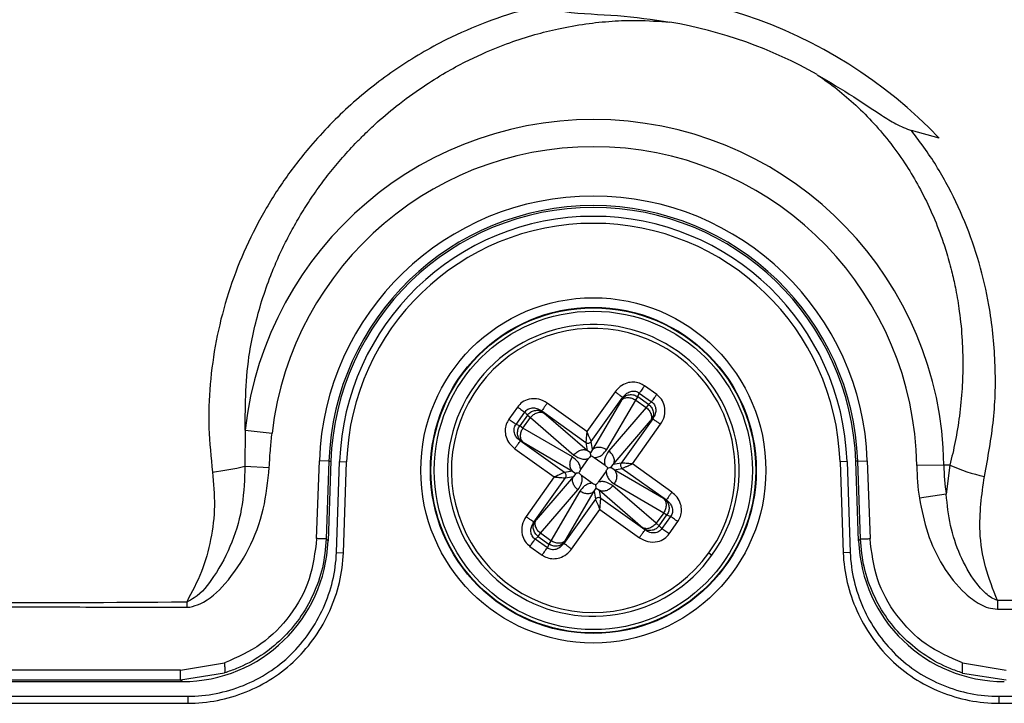
# Model space of a CAD drawing. Units: millimetres. Extents: x 69 to 1126, y 56 to 792.
# Drawn here: x 214 to 234, y 524 to 538 of the extents above; entities that cross this region are included whole.
import ezdxf

# ---------------------------------------------------------------- set-up
doc = ezdxf.new("R2010")
doc.units = ezdxf.units.MM

msp = doc.modelspace()

# ---------------------------------------------------------------- linework, layer by layer
at = {"color": 7, "linetype": 'Continuous', "lineweight": 25}
for p, q in [((230.374, 536.724), (230.375, 536.723)), ((232.917, 535.404), (232.338, 535.559)), ((227.025, 530.06), (226.771, 530.241)), ((226.157, 530.117), (225.568, 529.292)), ((225.661, 529.079), (226.319, 530.001)), ((226.319, 530.001), (226.307, 529.972)), ((226.587, 529.945), (226.631, 530.014)), ((226.631, 530.014), (226.663, 530.09)), ((226.856, 529.854), (226.631, 530.014)), ((226.663, 530.09), (226.917, 529.909)), ((224.122, 529.799), (223.941, 529.545)), ((225.568, 529.292), (224.743, 529.88)), ((226.291, 529.942), (225.689, 528.911)), ((225.984, 528.913), (226.587, 529.945)), ((226.804, 529.789), (226.025, 528.884)), ((226.587, 529.945), (226.804, 529.789)), ((226.856, 529.854), (226.804, 529.789)), ((226.917, 529.909), (226.856, 529.854)), ((224.092, 529.437), (224.273, 529.691)), ((224.328, 529.63), (224.168, 529.405)), ((224.237, 529.361), (224.393, 529.578)), ((224.273, 529.691), (224.328, 529.63)), ((224.328, 529.63), (224.393, 529.578)), ((224.393, 529.578), (225.298, 528.799)), ((224.627, 529.718), (225.55, 529.06)), ((224.649, 529.695), (224.627, 529.718)), ((225.578, 528.893), (224.673, 529.672)), ((226.944, 529.555), (226.286, 528.632)), ((226.921, 529.533), (226.944, 529.555)), ((224.168, 529.405), (224.092, 529.437)), ((224.237, 529.361), (224.168, 529.405)), ((225.269, 528.758), (224.237, 529.361)), ((226.119, 528.604), (226.898, 529.509)), ((226.518, 528.614), (227.107, 529.439)), ((218.442, 529.318), (218.438, 528.566)), ((218.442, 529.318), (219.004, 529.253)), ((224.065, 528.931), (224.89, 528.342)), ((225.104, 528.435), (224.181, 529.093)), ((224.181, 529.093), (224.21, 529.081)), ((224.24, 529.065), (225.271, 528.463)), ((225.55, 529.06), (225.578, 528.893)), ((225.689, 528.911), (225.661, 529.079)), ((225.44, 528.494), (225.603, 528.723)), ((225.643, 528.846), (225.578, 528.893)), ((225.689, 528.911), (225.643, 528.846)), ((225.949, 528.579), (225.72, 528.742)), ((218.438, 528.566), (218.947, 528.542)), ((219.934, 527.057), (219.991, 528.677)), ((220.191, 528.671), (219.991, 528.677)), ((220.191, 528.671), (220.134, 527.05)), ((220.229, 528.669), (220.171, 527.011)), ((220.191, 528.671), (220.229, 528.669)), ((220.347, 526.768), (220.413, 528.663)), ((220.413, 528.663), (220.56, 528.658)), ((220.493, 526.763), (220.56, 528.658)), ((226.072, 528.539), (226.119, 528.604)), ((226.137, 528.493), (226.072, 528.539)), ((226.286, 528.632), (226.119, 528.604)), ((226.137, 528.493), (226.305, 528.521)), ((226.305, 528.521), (227.227, 527.863)), ((227.343, 528.025), (226.518, 528.614)), ((230.995, 528.663), (230.848, 528.658)), ((230.848, 528.658), (230.915, 526.763)), ((230.995, 528.663), (231.061, 526.768)), ((231.217, 528.671), (231.179, 528.669)), ((231.237, 527.011), (231.179, 528.669)), ((231.217, 528.671), (231.417, 528.677)), ((231.274, 527.05), (231.217, 528.671)), ((231.417, 528.677), (231.474, 527.057)), ((233.014, 528.587), (232.448, 528.579)), ((233.14, 528.589), (233.014, 528.587)), ((233.14, 528.589), (233.062, 527.981)), ((224.89, 528.342), (224.302, 527.517)), ((224.464, 527.401), (225.122, 528.324)), ((225.289, 528.352), (224.51, 527.447)), ((225.271, 528.463), (225.104, 528.435)), ((225.122, 528.324), (225.289, 528.352)), ((225.271, 528.463), (225.336, 528.417)), ((225.336, 528.417), (225.289, 528.352)), ((225.459, 528.377), (225.688, 528.213)), ((225.969, 528.462), (225.805, 528.233)), ((227.168, 527.891), (226.137, 528.493)), ((225.719, 528.045), (225.766, 528.11)), ((225.766, 528.11), (225.83, 528.063)), ((227.015, 527.378), (226.11, 528.157)), ((226.139, 528.198), (227.171, 527.595)), ((224.604, 527.167), (225.383, 528.072)), ((225.424, 528.043), (224.821, 527.011)), ((225.117, 527.014), (225.719, 528.045)), ((225.719, 528.045), (225.747, 527.877)), ((225.858, 527.896), (225.83, 528.063)), ((225.83, 528.063), (226.735, 527.284)), ((233.062, 527.981), (232.503, 527.899)), ((225.747, 527.877), (225.089, 526.955)), ((226.781, 527.238), (225.858, 527.896)), ((227.227, 527.863), (227.198, 527.875)), ((225.251, 526.839), (225.84, 527.664)), ((225.84, 527.664), (226.665, 527.075)), ((227.171, 527.595), (227.015, 527.378)), ((227.08, 527.326), (227.24, 527.551)), ((227.316, 527.519), (227.135, 527.265)), ((227.171, 527.595), (227.24, 527.551)), ((227.24, 527.551), (227.316, 527.519)), ((224.487, 527.423), (224.464, 527.401)), ((227.08, 527.326), (227.015, 527.378)), ((227.135, 527.265), (227.08, 527.326)), ((227.286, 527.157), (227.468, 527.411)), ((224.491, 527.047), (224.552, 527.102)), ((224.552, 527.102), (224.604, 527.167)), ((224.552, 527.102), (224.777, 526.942)), ((224.821, 527.011), (224.604, 527.167)), ((226.759, 527.261), (226.781, 527.238)), ((220.134, 527.05), (220.171, 527.011)), ((224.383, 526.896), (224.637, 526.715)), ((224.745, 526.866), (224.491, 527.047)), ((224.777, 526.942), (224.745, 526.866)), ((224.821, 527.011), (224.777, 526.942)), ((225.089, 526.955), (225.101, 526.984)), ((231.237, 527.011), (231.274, 527.05)), ((220.347, 526.768), (220.493, 526.763)), ((228.113, 526.758), (228.178, 526.712)), ((231.061, 526.768), (230.915, 526.763)), ((217.224, 525.736), (217.224, 525.621)), ((234.13, 525.767), (234.129, 525.586)), ((216.904, 525.628), (217.224, 525.627)), ((217.224, 525.627), (217.293, 525.627)), ((234.129, 525.586), (240.638, 525.572)), ((217.097, 524.316), (218.016, 524.469)), ((233.402, 524.466), (234.31, 524.316)), ((217.097, 524.316), (204.224, 524.316)), ((217.097, 524.116), (218.016, 524.259)), ((233.401, 524.256), (234.312, 524.116)), ((204.224, 524.116), (217.097, 524.116)), ((204.224, 524.078), (217.134, 524.078)), ((217.097, 524.116), (217.134, 524.078)), ((204.144, 523.772), (217.245, 523.772)), ((204.144, 523.626), (217.245, 523.626)), ((217.245, 523.772), (217.245, 523.626)), ((234.163, 523.772), (234.163, 523.626)), ((234.163, 523.772), (241.124, 523.772)), ((234.163, 523.626), (297.245, 523.626))]:
    msp.add_line(p, q, dxfattribs=at)
at = {"color": 7, "linetype": 'Continuous', "lineweight": 25, "flags": 128}
for points in [[(217.223, 525.73), (217.182, 525.73), (216.904, 525.73)], [(240.338, 525.78), (238.227, 525.776), (236.861, 525.773), (235.495, 525.77), (234.13, 525.767)]]:
    msp.add_lwpolyline(points, dxfattribs=at)
at = {"color": 7, "linetype": 'Continuous', "lineweight": 25}
for radius in [3.598, 3.398, 3.387, 3.318]:
    msp.add_circle((225.704, 528.478), radius, dxfattribs=at)
for centre, radius, start, end in [((225.704, 528.478), 10, 43.8348, 99.3277), ((225.704, 528.478), 9.477, 60.4759, 80.2886), ((225.704, 528.478), 7.311, 0.8549, 173.4049), ((225.704, 528.478), 6.745, 0.8549, 173.4049), ((225.704, 528.478), 5.717, 2, 178), ((225.704, 528.478), 5.517, 2, 178), ((225.704, 528.478), 5.478, 2, 178), ((225.704, 528.478), 5.294, 2, 178), ((225.704, 528.478), 5.148, 2, 178), ((225.704, 528.478), 3.04, 54.4793, 234.4793), ((225.704, 528.478), 2.96, 54.4793, 324.4793), ((225.704, 528.478), 2.96, 324.4793, 54.4793), ((225.704, 528.478), 3.04, 324.4793, 54.4793), ((217.042, 534.354), 5.954, 276.9521, 283.5583), ((237.733, 528.657), 5.285, 180.8549, 188.2474), ((237.733, 528.657), 4.719, 180.8549, 188.2474), ((234.586, 531.786), 3.509, 245.6639, 258.0353), ((225.704, 528.478), 3.04, 234.4793, 324.4793)]:
    msp.add_arc(centre, radius, start, end, dxfattribs=at)
for centre, major_axis in [((217.133, 527.118), (2.112, -2.187)), ((234.275, 527.118), (-2.112, -2.187))]:
    msp.add_ellipse(centre, major_axis=major_axis, ratio=0.999706, start_param=5.515388, end_param=7.050983, dxfattribs=at)
for points, knots in [([(218.39, 733.929), (218.342, 733.929), (218.216, 733.929), (217.902, 733.929), (217.373, 733.929), (216.582, 733.93), (215.586, 733.931), (214.57, 733.932), (213.63, 733.932), (212.888, 733.931), (212.25, 733.93), (211.707, 733.928), (211.172, 733.926), (210.57, 733.922), (209.909, 733.918), (209.231, 733.917), (208.619, 733.917), (208.073, 733.92), (207.593, 733.926), (207.062, 733.935), (206.478, 733.951), (205.883, 733.963), (205.351, 733.971), (204.816, 733.968), (204.257, 733.952), (203.739, 733.916), (203.126, 733.833), (202.408, 733.551), (201.803, 733.031), (201.45, 732.511), (201.217, 731.987), (201.092, 731.319), (201.059, 730.571), (201.057, 729.781), (201.067, 729.114), (201.075, 728.543), (201.081, 728.132), (201.086, 727.748), (201.092, 727.445), (201.094, 727.202), (201.095, 726.849), (201.095, 726.248), (201.093, 725.332), (201.089, 724.445), (201.086, 723.801), (201.085, 723.47), (201.084, 723.236), (201.084, 722.954), (201.083, 722.34), (201.083, 721.306), (201.084, 720.074), (201.084, 718.932), (201.084, 717.973), (201.084, 716.982), (201.084, 715.958), (201.084, 714.497), (201.083, 712.562), (201.081, 710.118), (201.079, 707.544), (201.076, 705.006), (201.074, 702.549), (201.067, 696.315), (201.059, 690.402), (201.054, 684.808), (201.052, 683.431), (201.051, 682.053), (201.05, 680.676), (201.049, 679.298), (201.048, 677.921), (201.047, 676.545), (201.046, 674.609), (201.043, 672.003), (201.039, 668.614), (201.032, 664.896), (201.024, 660.97), (201.015, 656.992), (201.004, 653.107), (200.993, 649.716), (200.982, 646.789), (200.971, 644.308), (200.96, 641.876), (200.948, 639.493), (200.936, 637.16), (200.922, 634.876), (200.908, 632.642), (200.887, 629.577), (200.858, 625.666), (200.821, 620.891), (200.78, 616.117), (200.741, 611.342), (200.721, 606.568), (200.714, 601.971), (200.721, 598.046), (200.734, 594.72), (200.75, 591.738), (200.77, 588.557), (200.794, 585.39), (200.826, 581.136), (200.852, 577.756), (200.872, 575.115), (200.878, 574.389), (200.883, 573.663), (200.889, 572.936), (200.895, 572.21), (200.9, 571.484), (200.909, 570.336), (200.921, 568.664), (200.936, 566.364), (200.95, 563.753), (200.965, 560.831), (200.979, 557.599), (200.991, 554.951), (200.998, 553.028), (201.003, 551.935), (201.007, 550.881), (201.01, 549.827), (201.014, 548.775), (201.017, 547.723), (201.025, 545.103), (201.032, 542.486), (201.038, 539.87), (201.039, 538.826), (201.041, 537.837), (201.041, 537.034), (201.045, 536.366), (201.049, 535.741), (201.055, 535.067), (201.06, 534.434), (201.063, 533.908), (201.065, 533.405), (201.064, 532.836), (201.057, 532.115), (201.047, 531.47), (201.041, 530.964), (201.037, 530.658), (201.034, 530.381), (201.032, 530.135), (201.031, 529.919), (201.03, 529.626), (201.031, 529.291), (201.034, 528.91), (201.05, 528.563), (201.085, 528.215), (201.174, 527.671), (201.445, 526.976), (201.958, 526.375), (202.471, 526.02), (203.033, 525.761), (203.753, 525.638), (204.662, 525.605), (205.58, 525.603), (206.355, 525.616), (206.906, 525.625), (207.266, 525.631), (207.626, 525.638), (207.986, 525.644), (208.346, 525.648), (208.705, 525.65), (209.065, 525.65), (209.41, 525.649), (209.797, 525.647), (210.288, 525.645), (210.956, 525.643), (211.929, 525.64), (213.252, 525.637), (214.973, 525.632), (216.225, 525.629), (216.904, 525.628)], [0, 0, 0, 0, 0.000598, 0.001589, 0.003934, 0.007244, 0.011521, 0.01643, 0.020003, 0.023321, 0.025748, 0.028019, 0.030131, 0.032466, 0.035583, 0.038422, 0.040985, 0.043269, 0.045277, 0.047008, 0.049933, 0.05261, 0.05448, 0.056618, 0.059323, 0.061495, 0.06314, 0.067075, 0.070987, 0.072952, 0.074924, 0.078152, 0.081402, 0.084326, 0.088064, 0.089782, 0.0915, 0.093219, 0.094605, 0.095305, 0.096275, 0.099027, 0.10286, 0.107776, 0.110164, 0.110943, 0.111923, 0.113105, 0.114488, 0.119635, 0.126078, 0.129956, 0.13397, 0.138119, 0.142403, 0.146822, 0.156464, 0.166692, 0.177507, 0.188781, 0.198564, 0.208347, 0.267044, 0.272809, 0.278574, 0.284338, 0.290103, 0.295868, 0.301633, 0.307398, 0.313133, 0.32594, 0.340123, 0.355682, 0.372617, 0.389409, 0.40562, 0.421394, 0.431985, 0.442369, 0.452547, 0.462518, 0.472282, 0.481839, 0.49119, 0.500334, 0.520316, 0.540298, 0.56028, 0.580261, 0.600243, 0.620225, 0.637978, 0.649509, 0.66199, 0.675421, 0.689443, 0.701752, 0.728833, 0.731872, 0.734912, 0.737952, 0.740991, 0.744031, 0.74707, 0.75011, 0.758436, 0.768063, 0.77899, 0.791217, 0.804744, 0.819571, 0.824463, 0.828881, 0.833295, 0.837704, 0.842109, 0.846509, 0.850905, 0.875001, 0.879372, 0.883744, 0.888115, 0.891784, 0.893818, 0.896514, 0.899628, 0.902272, 0.904471, 0.906224, 0.908591, 0.911611, 0.915277, 0.916686, 0.917969, 0.919125, 0.920155, 0.921059, 0.921837, 0.923841, 0.925262, 0.926614, 0.92821, 0.929649, 0.933523, 0.937411, 0.939366, 0.941318, 0.945135, 0.948418, 0.952751, 0.956652, 0.958158, 0.959665, 0.961171, 0.962677, 0.964183, 0.965689, 0.967196, 0.968703, 0.970011, 0.972063, 0.974859, 0.978399, 0.984277, 0.991477, 1, 1, 1, 1]), ([(216.904, 525.73), (215.392, 525.72), (212.433, 525.702), (208.989, 525.762), (206.576, 525.681), (205.123, 525.641), (203.858, 525.676), (202.785, 525.893), (202.014, 526.393), (201.513, 527.022), (201.259, 527.659), (201.091, 528.597), (201.085, 529.934), (201.186, 532.521), (201.174, 535.993), (201.174, 547.083), (201.241, 561.965), (201.322, 582.378), (201.337, 601.584), (201.303, 622.534), (201.216, 646.138), (201.176, 662.961), (201.157, 680.026), (201.141, 693.657), (201.144, 710.378), (201.117, 719.879), (201.122, 723.673), (201.127, 725.346), (201.151, 727.415), (201.064, 729.385), (201.035, 730.581), (201.129, 731.539), (201.338, 732.226), (201.632, 732.792), (202.025, 733.212), (202.608, 733.612), (203.207, 733.842), (203.985, 733.928), (204.935, 733.954), (206.124, 733.949), (208.157, 733.882), (210.799, 733.891), (214.411, 733.915), (216.942, 733.911), (218.39, 733.908)], [0, 0, 0, 0, 0.019001, 0.037163, 0.043252, 0.049339, 0.055409, 0.059151, 0.06292, 0.066687, 0.069067, 0.071455, 0.078614, 0.085794, 0.104003, 0.122212, 0.225123, 0.29093, 0.378656, 0.466385, 0.554114, 0.675171, 0.677724, 0.768478, 0.84641, 0.887772, 0.887834, 0.894061, 0.908789, 0.913816, 0.918839, 0.923818, 0.925817, 0.927815, 0.931796, 0.932853, 0.9367, 0.939675, 0.94266, 0.948636, 0.954614, 0.968211, 0.98181, 1, 1, 1, 1]), ([(219.445, 540.205), (218.407, 539.921), (215.228, 539.054), (212.041, 538.184), (209.895, 537.598)], [0, 0, 0, 0, 0.326694, 1, 1, 1, 1]), ([(224.56, 538.146), (224.49, 538.129), (224.124, 538.041), (223.474, 537.832), (222.546, 537.429), (221.586, 536.866), (220.632, 536.119), (219.855, 535.323), (219.238, 534.523), (218.758, 533.749), (218.358, 532.929), (218.046, 532.07), (217.824, 531.182), (217.7, 530.275), (217.667, 529.357), (217.731, 528.749), (217.763, 528.444)], [0, 0, 0, 0, 0.016619, 0.086903, 0.157183, 0.25012, 0.343659, 0.436993, 0.506857, 0.577312, 0.647564, 0.717654, 0.788317, 0.858887, 0.929177, 1, 1, 1, 1]), ([(224.56, 538.146), (224.742, 538.107), (225.284, 537.989), (226.21, 537.981), (226.938, 537.873), (227.302, 537.819)], [0, 0, 0, 0, 0.201845, 0.600912, 1, 1, 1, 1]), ([(218.442, 529.318), (218.448, 529.864), (218.455, 530.594), (218.642, 531.487), (218.788, 532.019), (218.952, 532.486), (219.121, 532.89), (219.286, 533.239), (219.472, 533.589), (219.679, 533.937), (219.909, 534.283), (220.162, 534.626), (220.438, 534.963), (220.688, 535.237), (220.927, 535.479), (221.207, 535.745), (221.618, 536.095), (222.111, 536.455), (222.599, 536.759), (223.021, 536.987), (223.466, 537.198), (223.945, 537.39), (224.469, 537.559), (224.998, 537.692), (225.536, 537.788), (226.085, 537.844), (226.671, 537.865), (227.074, 537.835), (227.302, 537.819)], [0, 0, 0, 0, 0.117973, 0.157693, 0.197576, 0.23762, 0.264849, 0.292766, 0.321383, 0.350715, 0.380776, 0.411581, 0.443145, 0.475483, 0.491959, 0.517193, 0.559282, 0.609253, 0.649408, 0.684117, 0.713231, 0.75613, 0.79581, 0.832169, 0.87389, 0.913491, 0.950913, 1, 1, 1, 1]), ([(230.375, 536.723), (230.515, 536.625), (230.794, 536.427), (231.188, 536.086), (231.563, 535.708), (231.916, 535.286), (232.229, 534.844), (232.505, 534.38), (232.748, 533.892), (232.937, 533.425), (233.083, 532.986), (233.184, 532.611), (233.272, 532.209), (233.349, 531.741), (233.399, 531.225), (233.414, 530.69), (233.398, 530.164), (233.345, 529.624), (233.26, 529.09), (233.179, 528.752), (233.14, 528.589)], [0, 0, 0, 0, 0.054698, 0.109756, 0.167016, 0.226265, 0.287432, 0.342684, 0.402119, 0.465559, 0.507767, 0.554488, 0.59357, 0.643749, 0.711132, 0.764895, 0.821237, 0.885139, 0.944664, 1, 1, 1, 1]), ([(230.375, 536.723), (230.629, 536.571), (231.083, 536.299), (231.618, 535.941), (232.011, 535.689), (232.228, 535.602), (232.337, 535.559)], [0, 0, 0, 0, 0.389085, 0.693467, 0.845851, 1, 1, 1, 1]), ([(233.859, 528.353), (233.933, 528.747), (234.081, 529.535), (234.105, 530.735), (233.99, 531.83), (233.763, 532.807), (233.465, 533.666), (233.07, 534.489), (232.679, 535.116), (232.414, 535.459), (232.338, 535.559)], [0, 0, 0, 0, 0.158315, 0.316315, 0.473938, 0.593254, 0.712186, 0.831391, 0.951292, 1, 1, 1, 1]), ([(226.771, 530.241), (226.737, 530.262), (226.665, 530.304), (226.536, 530.324), (226.395, 530.303), (226.258, 530.235), (226.19, 530.155), (226.157, 530.117)], [0, 0, 0, 0, 0.172186, 0.35764, 0.551834, 0.781785, 1, 1, 1, 1]), ([(224.743, 529.88), (224.686, 529.912), (224.569, 529.978), (224.377, 529.975), (224.219, 529.91), (224.153, 529.835), (224.122, 529.799)], [0, 0, 0, 0, 0.280355, 0.573269, 0.79535, 1, 1, 1, 1]), ([(226.307, 529.972), (226.305, 529.967), (226.301, 529.959), (226.294, 529.947), (226.291, 529.942)], [0, 0, 0, 0, 0.560164, 1, 1, 1, 1]), ([(226.319, 530.001), (226.345, 530.031), (226.389, 530.085), (226.47, 530.122), (226.533, 530.132), (226.58, 530.129), (226.625, 530.115), (226.651, 530.099), (226.663, 530.09)], [0, 0, 0, 0, 0.29988, 0.532699, 0.655623, 0.773098, 0.887153, 1, 1, 1, 1]), ([(227.107, 529.439), (227.139, 529.496), (227.204, 529.613), (227.201, 529.805), (227.136, 529.963), (227.061, 530.029), (227.025, 530.06)], [0, 0, 0, 0, 0.280355, 0.573269, 0.79535, 1, 1, 1, 1]), ([(224.273, 529.691), (224.282, 529.703), (224.301, 529.727), (224.339, 529.754), (224.383, 529.773), (224.445, 529.784), (224.534, 529.775), (224.594, 529.739), (224.627, 529.718)], [0, 0, 0, 0, 0.112863, 0.226923, 0.344393, 0.467303, 0.700157, 1, 1, 1, 1]), ([(226.917, 529.909), (226.929, 529.9), (226.953, 529.881), (226.981, 529.843), (226.999, 529.799), (227.011, 529.737), (227.001, 529.648), (226.965, 529.588), (226.944, 529.555)], [0, 0, 0, 0, 0.112863, 0.226923, 0.344393, 0.467303, 0.700157, 1, 1, 1, 1]), ([(223.941, 529.545), (223.92, 529.511), (223.878, 529.439), (223.858, 529.31), (223.879, 529.169), (223.947, 529.032), (224.027, 528.964), (224.065, 528.931)], [0, 0, 0, 0, 0.172186, 0.35764, 0.551834, 0.781785, 1, 1, 1, 1]), ([(224.673, 529.672), (224.667, 529.677), (224.657, 529.686), (224.651, 529.692), (224.649, 529.695)], [0, 0, 0, 0, 0.559839, 1, 1, 1, 1]), ([(224.181, 529.093), (224.151, 529.118), (224.097, 529.163), (224.06, 529.244), (224.05, 529.307), (224.053, 529.354), (224.067, 529.399), (224.083, 529.425), (224.092, 529.437)], [0, 0, 0, 0, 0.29988, 0.532699, 0.655623, 0.773098, 0.887153, 1, 1, 1, 1]), ([(226.898, 529.509), (226.903, 529.515), (226.912, 529.525), (226.918, 529.531), (226.921, 529.533)], [0, 0, 0, 0, 0.559839, 1, 1, 1, 1]), ([(218.947, 528.542), (218.954, 528.675), (218.967, 528.912), (218.992, 529.149), (219.004, 529.253)], [0, 0, 0, 0, 0.559982, 1, 1, 1, 1]), ([(225.568, 529.292), (225.565, 529.259), (225.56, 529.203), (225.554, 529.129), (225.551, 529.087), (225.55, 529.066), (225.55, 529.062), (225.55, 529.06)], [0, 0, 0, 0, 0.299093, 0.522124, 0.779126, 0.893737, 1, 1, 1, 1]), ([(225.661, 529.079), (225.66, 529.08), (225.659, 529.084), (225.651, 529.103), (225.634, 529.143), (225.604, 529.211), (225.581, 529.262), (225.568, 529.292)], [0, 0, 0, 0, 0.106276, 0.220891, 0.477876, 0.700939, 1, 1, 1, 1]), ([(224.21, 529.081), (224.215, 529.079), (224.223, 529.075), (224.235, 529.068), (224.24, 529.065)], [0, 0, 0, 0, 0.560164, 1, 1, 1, 1]), ([(225.44, 528.494), (225.435, 528.523), (225.426, 528.586), (225.372, 528.682), (225.308, 528.729), (225.269, 528.758)], [0, 0, 0, 0, 0.242089, 0.523387, 1, 1, 1, 1]), ([(225.298, 528.799), (225.35, 528.764), (225.421, 528.717), (225.533, 528.708), (225.581, 528.718), (225.603, 528.723)], [0, 0, 0, 0, 0.60024, 0.812954, 1, 1, 1, 1]), ([(225.653, 528.782), (225.643, 528.771), (225.626, 528.753), (225.61, 528.732), (225.603, 528.723)], [0, 0, 0, 0, 0.559879, 1, 1, 1, 1]), ([(225.653, 528.782), (225.651, 528.797), (225.645, 528.832), (225.643, 528.841), (225.643, 528.846)], [0, 0, 0, 0, 0.429914, 1, 1, 1, 1]), ([(225.72, 528.743), (225.708, 528.75), (225.686, 528.765), (225.663, 528.776), (225.653, 528.782)], [0, 0, 0, 0, 0.55997, 1, 1, 1, 1]), ([(225.72, 528.742), (225.749, 528.747), (225.812, 528.756), (225.908, 528.81), (225.955, 528.874), (225.984, 528.913)], [0, 0, 0, 0, 0.242089, 0.523387, 1, 1, 1, 1]), ([(226.025, 528.884), (225.99, 528.832), (225.943, 528.761), (225.934, 528.649), (225.944, 528.601), (225.949, 528.579)], [0, 0, 0, 0, 0.60024, 0.812954, 1, 1, 1, 1]), ([(218.438, 528.566), (218.429, 528.298), (218.411, 527.761), (218.192, 526.971), (217.845, 526.32), (217.511, 525.88), (217.277, 525.763), (217.224, 525.736)], [0, 0, 0, 0, 0.249813, 0.502375, 0.756634, 0.944165, 1, 1, 1, 1]), ([(217.293, 525.627), (217.364, 525.648), (217.648, 525.735), (218.095, 526.156), (218.544, 526.827), (218.857, 527.665), (218.917, 528.25), (218.947, 528.542)], [0, 0, 0, 0, 0.063015, 0.250961, 0.501002, 0.750919, 1, 1, 1, 1]), ([(226.008, 528.529), (225.997, 528.539), (225.979, 528.556), (225.958, 528.572), (225.949, 528.579)], [0, 0, 0, 0, 0.559879, 1, 1, 1, 1]), ([(225.969, 528.462), (225.977, 528.474), (225.991, 528.496), (226.003, 528.519), (226.008, 528.529)], [0, 0, 0, 0, 0.55997, 1, 1, 1, 1]), ([(226.008, 528.529), (226.023, 528.531), (226.059, 528.537), (226.067, 528.539), (226.072, 528.539)], [0, 0, 0, 0, 0.429914, 1, 1, 1, 1]), ([(226.518, 528.614), (226.486, 528.617), (226.429, 528.622), (226.356, 528.628), (226.313, 528.631), (226.292, 528.632), (226.288, 528.632), (226.286, 528.632)], [0, 0, 0, 0, 0.299093, 0.522124, 0.779126, 0.893737, 1, 1, 1, 1]), ([(226.305, 528.521), (226.306, 528.522), (226.31, 528.523), (226.329, 528.531), (226.369, 528.548), (226.437, 528.578), (226.488, 528.601), (226.518, 528.614)], [0, 0, 0, 0, 0.106276, 0.220891, 0.477876, 0.700939, 1, 1, 1, 1]), ([(217.763, 528.444), (217.784, 528.209), (217.826, 527.74), (217.74, 527.039), (217.554, 526.358), (217.334, 525.943), (217.224, 525.736)], [0, 0, 0, 0, 0.250867, 0.501714, 0.750384, 1, 1, 1, 1]), ([(225.104, 528.435), (225.102, 528.434), (225.098, 528.433), (225.079, 528.425), (225.039, 528.408), (224.971, 528.378), (224.92, 528.355), (224.89, 528.342)], [0, 0, 0, 0, 0.106276, 0.220891, 0.477876, 0.700939, 1, 1, 1, 1]), ([(224.89, 528.342), (224.923, 528.339), (224.979, 528.334), (225.053, 528.328), (225.095, 528.325), (225.116, 528.324), (225.12, 528.324), (225.122, 528.324)], [0, 0, 0, 0, 0.299093, 0.522124, 0.779126, 0.893737, 1, 1, 1, 1]), ([(225.4, 528.427), (225.385, 528.425), (225.35, 528.419), (225.341, 528.417), (225.336, 528.417)], [0, 0, 0, 0, 0.429921, 1, 1, 1, 1]), ([(225.383, 528.072), (225.418, 528.124), (225.465, 528.195), (225.474, 528.307), (225.464, 528.355), (225.459, 528.377)], [0, 0, 0, 0, 0.60024, 0.812954, 1, 1, 1, 1]), ([(225.439, 528.494), (225.432, 528.482), (225.417, 528.46), (225.406, 528.437), (225.4, 528.427)], [0, 0, 0, 0, 0.55997, 1, 1, 1, 1]), ([(225.4, 528.427), (225.411, 528.417), (225.43, 528.4), (225.45, 528.384), (225.459, 528.377)], [0, 0, 0, 0, 0.559908, 1, 1, 1, 1]), ([(225.969, 528.462), (225.973, 528.433), (225.982, 528.37), (226.036, 528.274), (226.1, 528.227), (226.139, 528.198)], [0, 0, 0, 0, 0.242089, 0.523387, 1, 1, 1, 1]), ([(234.13, 525.767), (234.039, 525.998), (233.859, 526.46), (233.717, 527.339), (233.805, 527.969), (233.859, 528.353)], [0, 0, 0, 0, 0.279959, 0.56103, 1, 1, 1, 1]), ([(225.688, 528.213), (225.659, 528.209), (225.596, 528.2), (225.5, 528.146), (225.453, 528.082), (225.424, 528.043)], [0, 0, 0, 0, 0.242089, 0.523387, 1, 1, 1, 1]), ([(225.688, 528.213), (225.7, 528.205), (225.722, 528.191), (225.745, 528.179), (225.755, 528.174)], [0, 0, 0, 0, 0.55997, 1, 1, 1, 1]), ([(225.755, 528.174), (225.765, 528.185), (225.782, 528.203), (225.798, 528.224), (225.805, 528.233)], [0, 0, 0, 0, 0.559879, 1, 1, 1, 1]), ([(225.766, 528.11), (225.765, 528.115), (225.763, 528.123), (225.757, 528.159), (225.755, 528.174)], [0, 0, 0, 0, 0.570086, 1, 1, 1, 1]), ([(226.11, 528.157), (226.058, 528.192), (225.987, 528.239), (225.875, 528.248), (225.827, 528.238), (225.805, 528.233)], [0, 0, 0, 0, 0.60024, 0.812954, 1, 1, 1, 1]), ([(227.468, 527.411), (227.488, 527.445), (227.53, 527.517), (227.55, 527.646), (227.529, 527.787), (227.461, 527.924), (227.381, 527.992), (227.343, 528.025)], [0, 0, 0, 0, 0.172186, 0.35764, 0.551834, 0.781785, 1, 1, 1, 1]), ([(232.503, 527.899), (232.551, 527.653), (232.649, 527.162), (232.97, 526.479), (233.356, 525.977), (233.71, 525.715), (233.94, 525.606), (234.066, 525.593), (234.129, 525.586)], [0, 0, 0, 0, 0.250521, 0.498999, 0.748604, 0.874124, 0.937037, 1, 1, 1, 1]), ([(234.13, 525.767), (234.088, 525.784), (234, 525.819), (233.845, 525.949), (233.599, 526.229), (233.338, 526.707), (233.131, 527.329), (233.085, 527.763), (233.062, 527.981)], [0, 0, 0, 0, 0.052332, 0.110745, 0.234436, 0.488996, 0.743883, 1, 1, 1, 1]), ([(225.747, 527.877), (225.748, 527.876), (225.749, 527.872), (225.757, 527.853), (225.774, 527.813), (225.804, 527.745), (225.827, 527.694), (225.84, 527.664)], [0, 0, 0, 0, 0.106276, 0.220891, 0.477876, 0.700939, 1, 1, 1, 1]), ([(225.84, 527.664), (225.843, 527.697), (225.848, 527.753), (225.854, 527.826), (225.857, 527.869), (225.858, 527.89), (225.858, 527.894), (225.858, 527.896)], [0, 0, 0, 0, 0.299093, 0.522124, 0.779126, 0.893737, 1, 1, 1, 1]), ([(227.198, 527.875), (227.193, 527.877), (227.185, 527.881), (227.174, 527.888), (227.168, 527.891)], [0, 0, 0, 0, 0.560164, 1, 1, 1, 1]), ([(227.227, 527.863), (227.257, 527.837), (227.311, 527.793), (227.349, 527.712), (227.358, 527.649), (227.355, 527.602), (227.341, 527.557), (227.325, 527.531), (227.316, 527.519)], [0, 0, 0, 0, 0.29988, 0.532699, 0.655623, 0.773098, 0.887153, 1, 1, 1, 1]), ([(224.302, 527.517), (224.27, 527.46), (224.204, 527.343), (224.207, 527.151), (224.272, 526.993), (224.347, 526.927), (224.383, 526.896)], [0, 0, 0, 0, 0.280355, 0.573269, 0.79535, 1, 1, 1, 1]), ([(224.491, 527.047), (224.479, 527.056), (224.455, 527.075), (224.428, 527.113), (224.409, 527.157), (224.398, 527.219), (224.407, 527.308), (224.443, 527.368), (224.464, 527.401)], [0, 0, 0, 0, 0.112863, 0.226923, 0.344393, 0.467303, 0.700157, 1, 1, 1, 1]), ([(224.51, 527.447), (224.505, 527.441), (224.496, 527.431), (224.49, 527.425), (224.487, 527.423)], [0, 0, 0, 0, 0.559839, 1, 1, 1, 1]), ([(226.735, 527.284), (226.741, 527.279), (226.751, 527.27), (226.757, 527.264), (226.759, 527.261)], [0, 0, 0, 0, 0.559839, 1, 1, 1, 1]), ([(226.665, 527.075), (226.722, 527.043), (226.839, 526.978), (227.031, 526.981), (227.189, 527.046), (227.255, 527.121), (227.286, 527.157)], [0, 0, 0, 0, 0.280355, 0.573269, 0.79535, 1, 1, 1, 1]), ([(227.135, 527.265), (227.126, 527.253), (227.107, 527.229), (227.069, 527.201), (227.025, 527.183), (226.963, 527.172), (226.874, 527.181), (226.814, 527.217), (226.781, 527.238)], [0, 0, 0, 0, 0.112863, 0.226923, 0.344393, 0.467303, 0.700157, 1, 1, 1, 1]), ([(219.934, 527.057), (219.9, 526.772), (219.83, 526.203), (219.408, 525.442), (218.802, 524.817), (218.278, 524.585), (218.016, 524.469)], [0, 0, 0, 0, 0.249937, 0.500029, 0.749915, 1, 1, 1, 1]), ([(220.134, 527.05), (220.116, 526.848), (220.079, 526.45), (219.879, 525.889), (219.591, 525.388), (219.22, 524.957), (218.777, 524.603), (218.363, 524.379), (218.099, 524.288), (218.016, 524.259)], [0, 0, 0, 0, 0.162345, 0.320618, 0.474819, 0.624952, 0.775085, 0.929286, 1, 1, 1, 1]), ([(225.089, 526.955), (225.064, 526.925), (225.019, 526.871), (224.938, 526.833), (224.875, 526.824), (224.828, 526.827), (224.783, 526.841), (224.757, 526.857), (224.745, 526.866)], [0, 0, 0, 0, 0.29988, 0.532699, 0.655623, 0.773098, 0.887153, 1, 1, 1, 1]), ([(225.101, 526.984), (225.103, 526.989), (225.107, 526.997), (225.114, 527.008), (225.117, 527.014)], [0, 0, 0, 0, 0.560164, 1, 1, 1, 1]), ([(233.401, 524.256), (233.315, 524.286), (233.048, 524.378), (232.632, 524.603), (232.188, 524.957), (231.817, 525.388), (231.53, 525.889), (231.33, 526.45), (231.293, 526.848), (231.274, 527.05)], [0, 0, 0, 0, 0.073019, 0.226838, 0.376598, 0.526358, 0.680178, 0.838058, 1, 1, 1, 1]), ([(233.402, 524.466), (233.138, 524.582), (232.612, 524.813), (232.003, 525.438), (231.579, 526.2), (231.509, 526.771), (231.474, 527.057)], [0, 0, 0, 0, 0.250061, 0.499959, 0.749964, 1, 1, 1, 1]), ([(217.245, 523.772), (217.445, 523.772), (217.642, 523.792), (218.029, 523.868), (218.222, 523.925), (218.591, 524.073), (218.766, 524.164), (219.099, 524.378), (219.256, 524.504), (219.54, 524.781), (219.667, 524.932), (219.894, 525.258), (219.993, 525.433), (220.236, 525.974), (220.333, 526.367), (220.347, 526.768)], [0, 0, 0, 0, 0.125, 0.125, 0.25, 0.25, 0.375, 0.375, 0.5, 0.5, 0.625, 0.625, 0.75, 0.75, 1, 1, 1, 1]), ([(217.245, 523.626), (217.455, 523.626), (217.661, 523.646), (218.067, 523.726), (218.268, 523.785), (218.654, 523.94), (218.838, 524.035), (219.186, 524.26), (219.352, 524.393), (219.649, 524.683), (219.782, 524.841), (220.02, 525.182), (220.123, 525.365), (220.377, 525.93), (220.479, 526.342), (220.493, 526.763)], [0, 0, 0, 0, 0.125, 0.125, 0.25, 0.25, 0.375, 0.375, 0.5, 0.5, 0.625, 0.625, 0.75, 0.75, 1, 1, 1, 1]), ([(224.637, 526.715), (224.671, 526.694), (224.743, 526.652), (224.872, 526.632), (225.013, 526.653), (225.15, 526.721), (225.218, 526.801), (225.251, 526.839)], [0, 0, 0, 0, 0.172186, 0.35764, 0.551834, 0.781785, 1, 1, 1, 1]), ([(230.915, 526.763), (230.922, 526.552), (230.951, 526.347), (231.046, 525.944), (231.114, 525.746), (231.284, 525.366), (231.386, 525.186), (231.622, 524.846), (231.757, 524.684), (232.054, 524.394), (232.215, 524.265), (232.564, 524.038), (232.752, 523.942), (233.328, 523.709), (233.743, 523.626), (234.163, 523.626)], [0, 0, 0, 0, 0.125, 0.125, 0.25, 0.25, 0.375, 0.375, 0.5, 0.5, 0.625, 0.625, 0.75, 0.75, 1, 1, 1, 1]), ([(231.061, 526.768), (231.068, 526.568), (231.096, 526.372), (231.187, 525.987), (231.251, 525.798), (231.414, 525.434), (231.511, 525.262), (231.737, 524.937), (231.867, 524.783), (232.15, 524.506), (232.304, 524.383), (232.636, 524.167), (232.815, 524.074), (233.366, 523.852), (233.763, 523.772), (234.163, 523.772)], [0, 0, 0, 0, 0.125, 0.125, 0.25, 0.25, 0.375, 0.375, 0.5, 0.5, 0.625, 0.625, 0.75, 0.75, 1, 1, 1, 1]), ([(218.016, 524.469), (218.016, 524.453), (218.016, 524.423), (218.016, 524.367), (218.017, 524.311), (218.016, 524.269), (218.016, 524.263), (218.016, 524.26)], [0, 0, 0, 0, 0.149607, 0.292205, 0.554478, 0.789933, 1, 1, 1, 1]), ([(233.402, 524.26), (233.402, 524.263), (233.401, 524.269), (233.401, 524.311), (233.401, 524.366), (233.402, 524.42), (233.402, 524.451), (233.402, 524.466)], [0, 0, 0, 0, 0.211098, 0.446919, 0.708844, 0.851, 1, 1, 1, 1])]:
    msp.add_open_spline(points, degree=3, knots=knots, dxfattribs=at)
for points in [[(226.771, 530.241), (226.76, 530.225), (226.737, 530.193), (226.705, 530.149), (226.679, 530.112), (226.669, 530.098), (226.663, 530.09)], [(226.157, 530.117), (226.177, 530.102), (226.218, 530.073), (226.269, 530.036), (226.307, 530.009), (226.315, 530.004), (226.319, 530.001)], [(226.291, 529.942), (226.308, 529.957), (226.342, 529.987), (226.42, 530), (226.506, 529.988), (226.56, 529.959), (226.587, 529.945)], [(226.307, 529.972), (226.327, 529.992), (226.368, 530.034), (226.455, 530.061), (226.549, 530.058), (226.603, 530.029), (226.631, 530.014)], [(227.025, 530.06), (227.014, 530.044), (226.991, 530.012), (226.959, 529.968), (226.933, 529.931), (226.922, 529.916), (226.917, 529.909)], [(224.122, 529.799), (224.138, 529.787), (224.17, 529.764), (224.214, 529.733), (224.251, 529.707), (224.266, 529.696), (224.273, 529.691)], [(224.743, 529.88), (224.729, 529.86), (224.7, 529.82), (224.663, 529.768), (224.636, 529.73), (224.63, 529.722), (224.627, 529.718)], [(226.804, 529.789), (226.827, 529.769), (226.872, 529.727), (226.911, 529.65), (226.924, 529.572), (226.907, 529.53), (226.898, 529.509)], [(226.856, 529.854), (226.878, 529.832), (226.924, 529.79), (226.957, 529.702), (226.96, 529.611), (226.934, 529.559), (226.921, 529.533)], [(223.941, 529.545), (223.957, 529.534), (223.989, 529.511), (224.033, 529.479), (224.07, 529.453), (224.084, 529.443), (224.092, 529.437)], [(224.328, 529.63), (224.35, 529.652), (224.392, 529.697), (224.48, 529.731), (224.571, 529.734), (224.623, 529.708), (224.649, 529.695)], [(224.393, 529.578), (224.413, 529.601), (224.455, 529.645), (224.532, 529.685), (224.611, 529.698), (224.652, 529.681), (224.673, 529.672)], [(226.944, 529.555), (226.948, 529.552), (226.956, 529.546), (226.994, 529.519), (227.046, 529.482), (227.086, 529.453), (227.107, 529.439)], [(224.21, 529.081), (224.19, 529.101), (224.148, 529.141), (224.121, 529.229), (224.124, 529.323), (224.153, 529.377), (224.168, 529.405)], [(224.24, 529.065), (224.225, 529.082), (224.195, 529.116), (224.182, 529.194), (224.194, 529.28), (224.223, 529.334), (224.237, 529.361)], [(224.065, 528.931), (224.08, 528.951), (224.109, 528.991), (224.146, 529.043), (224.173, 529.081), (224.178, 529.089), (224.181, 529.093)], [(225.55, 529.06), (225.559, 529.055), (225.577, 529.045), (225.609, 529.045), (225.64, 529.055), (225.654, 529.071), (225.661, 529.079)], [(225.689, 528.911), (225.706, 528.926), (225.74, 528.956), (225.818, 528.969), (225.904, 528.957), (225.958, 528.928), (225.984, 528.913)], [(225.271, 528.463), (225.256, 528.48), (225.226, 528.513), (225.213, 528.592), (225.225, 528.678), (225.254, 528.731), (225.269, 528.758)], [(225.298, 528.799), (225.318, 528.821), (225.359, 528.866), (225.437, 528.905), (225.515, 528.918), (225.557, 528.901), (225.578, 528.893)], [(226.025, 528.884), (226.047, 528.864), (226.092, 528.823), (226.131, 528.745), (226.144, 528.667), (226.127, 528.625), (226.119, 528.604)], [(226.286, 528.632), (226.281, 528.623), (226.271, 528.605), (226.271, 528.573), (226.281, 528.542), (226.297, 528.528), (226.305, 528.521)], [(225.122, 528.324), (225.127, 528.333), (225.137, 528.351), (225.137, 528.383), (225.127, 528.414), (225.111, 528.428), (225.104, 528.435)], [(225.383, 528.072), (225.361, 528.092), (225.316, 528.133), (225.277, 528.211), (225.264, 528.289), (225.281, 528.331), (225.289, 528.352)], [(226.137, 528.493), (226.152, 528.476), (226.182, 528.442), (226.195, 528.364), (226.183, 528.278), (226.154, 528.225), (226.139, 528.198)], [(226.11, 528.157), (226.09, 528.135), (226.049, 528.09), (225.971, 528.051), (225.893, 528.038), (225.851, 528.055), (225.83, 528.063)], [(225.719, 528.045), (225.702, 528.03), (225.669, 528), (225.59, 527.987), (225.504, 527.999), (225.451, 528.028), (225.424, 528.043)], [(225.858, 527.896), (225.849, 527.901), (225.831, 527.911), (225.799, 527.911), (225.768, 527.901), (225.754, 527.885), (225.747, 527.877)], [(227.343, 528.025), (227.328, 528.005), (227.299, 527.965), (227.262, 527.913), (227.235, 527.875), (227.23, 527.867), (227.227, 527.863)], [(227.168, 527.891), (227.183, 527.874), (227.213, 527.84), (227.226, 527.762), (227.214, 527.676), (227.185, 527.622), (227.171, 527.595)], [(227.198, 527.875), (227.218, 527.855), (227.26, 527.815), (227.287, 527.727), (227.284, 527.633), (227.255, 527.579), (227.24, 527.551)], [(224.302, 527.517), (224.322, 527.503), (224.362, 527.474), (224.414, 527.437), (224.452, 527.41), (224.46, 527.404), (224.464, 527.401)], [(227.468, 527.411), (227.451, 527.422), (227.419, 527.445), (227.375, 527.477), (227.338, 527.503), (227.324, 527.513), (227.316, 527.519)], [(224.552, 527.102), (224.53, 527.124), (224.485, 527.166), (224.451, 527.254), (224.448, 527.345), (224.474, 527.397), (224.487, 527.423)], [(224.604, 527.167), (224.581, 527.187), (224.537, 527.228), (224.497, 527.306), (224.484, 527.384), (224.501, 527.426), (224.51, 527.447)], [(227.015, 527.378), (226.995, 527.355), (226.954, 527.311), (226.876, 527.271), (226.798, 527.258), (226.756, 527.275), (226.735, 527.284)], [(227.08, 527.326), (227.058, 527.304), (227.016, 527.258), (226.929, 527.225), (226.837, 527.222), (226.785, 527.248), (226.759, 527.261)], [(226.665, 527.075), (226.679, 527.096), (226.708, 527.136), (226.745, 527.188), (226.772, 527.226), (226.778, 527.234), (226.781, 527.238)], [(227.286, 527.157), (227.27, 527.168), (227.238, 527.192), (227.194, 527.223), (227.157, 527.249), (227.143, 527.26), (227.135, 527.265)], [(220.134, 527.05), (220.131, 527.05), (220.124, 527.05), (220.078, 527.052), (220.012, 527.054), (219.96, 527.056), (219.934, 527.057)], [(224.383, 526.896), (224.395, 526.912), (224.418, 526.944), (224.449, 526.988), (224.475, 527.025), (224.486, 527.039), (224.491, 527.047)], [(225.101, 526.984), (225.081, 526.964), (225.041, 526.922), (224.953, 526.895), (224.859, 526.898), (224.805, 526.927), (224.777, 526.942)], [(225.117, 527.014), (225.1, 526.999), (225.066, 526.969), (224.988, 526.956), (224.902, 526.968), (224.848, 526.997), (224.821, 527.011)], [(225.251, 526.839), (225.231, 526.854), (225.191, 526.883), (225.139, 526.92), (225.101, 526.947), (225.093, 526.952), (225.089, 526.955)], [(231.274, 527.05), (231.277, 527.05), (231.284, 527.05), (231.33, 527.052), (231.396, 527.054), (231.448, 527.056), (231.474, 527.057)], [(224.637, 526.715), (224.648, 526.731), (224.671, 526.763), (224.703, 526.807), (224.729, 526.844), (224.739, 526.858), (224.745, 526.866)], [(217.097, 524.116), (217.097, 524.12), (217.097, 524.127), (217.097, 524.173), (217.097, 524.239), (217.097, 524.29), (217.097, 524.316)]]:
    msp.add_open_spline(points, degree=3, dxfattribs=at)

doc.saveas('drawing.dxf')
